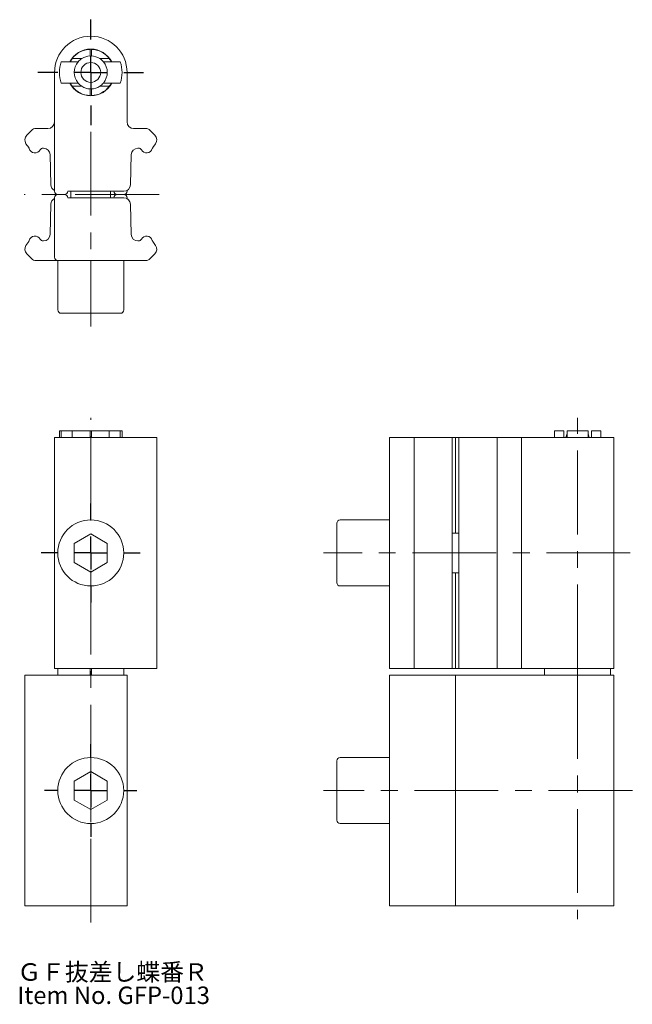
# Model space of a CAD drawing. Units: millimetres. Extents: x 180 to 273, y 67 to 216.
import ezdxf

# ---------------------------------------------------------------- set-up
doc = ezdxf.new("R2010")
doc.units = ezdxf.units.MM
doc.linetypes.add('CENTERX2', pattern=[20.32, 12.7, -2.54, 2.54, -2.54])
doc.layers.add('FORMAT', color=7, linetype='Continuous')
doc.styles.add('SLDTEXTSTYLE0', font='TXT', dxfattribs={"width": 0.7, "bigfont": 'bigfont'})
doc.styles.add('SLDTEXTSTYLE1', font='TXT', dxfattribs={"width": 0.65, "bigfont": 'bigfont'})

# ---------------------------------------------------------------- blocks, each defined once
blk = doc.blocks.new('SW_CENTERMARKSYMBOL_0')
at = {"layer": 'FORMAT', "color": 0}
for p, q in [((0, 5), (0, 8)), ((0, 0), (0, 2.5)), ((-5, 0), (-8, 0)), ((0, 0), (-2.5, 0)), ((0, 0), (0, -2.5)), ((0, 0), (2.5, 0)), ((5, 0), (8, 0)), ((0, -5), (0, -8))]:
    blk.add_line(p, q, dxfattribs=at)
blk = doc.blocks.new('SW_NOTE_0')
at = {"layer": 'FORMAT', "color": 0, "attachment_point": 1}
for s, insert, char_height, style in [('ＧＦ抜差し蝶番Ｒ', (0, 3.08), 2.646, 'SLDTEXTSTYLE0'), ('Item No. GFP-013', (0, -0.45), 2.6458, 'SLDTEXTSTYLE1')]:
    blk.add_mtext(s, dxfattribs=dict(at, insert=insert, char_height=char_height, style=style))
blk = doc.blocks.new('SW_CENTERMARKSYMBOL_1')
at = {"layer": 'FORMAT', "color": 0}
for p, q in [((0, 5), (0, 7)), ((0, 0), (0, 2.5)), ((-5, 0), (-7, 0)), ((0, 0), (-2.5, 0)), ((0, 0), (0, -2.5)), ((0, 0), (2.5, 0)), ((5, 0), (7, 0)), ((0, -5), (0, -7))]:
    blk.add_line(p, q, dxfattribs=at)
blk = doc.blocks.new('SW_CENTERMARKSYMBOL_2')
at = {"layer": 'FORMAT', "color": 0}
for p, q in [((0, 5), (0, 7.5)), ((0, 0), (0, 2.5)), ((-5, 0), (-7.5, 0)), ((0, 0), (-2.5, 0)), ((0, 0), (0, -2.5)), ((0, 0), (2.5, 0)), ((5, 0), (7.5, 0)), ((0, -5), (0, -7.5))]:
    blk.add_line(p, q, dxfattribs=at)

msp = doc.modelspace()

# ---------------------------------------------------------------- linework, layer by layer
at = {"color": 7, "linetype": 'Continuous', "lineweight": 15}
for p, q in [((190.42, 211.86), (190.42, 211.91)), ((190.62, 211.91), (190.62, 211.86)), ((189.16, 210.47), (187.72, 210.47)), ((190.42, 210.86), (190.42, 211.86)), ((190.62, 211.86), (190.62, 210.86)), ((193.32, 210.47), (191.87, 210.47)), ((186.05, 209.97), (188.6, 209.97)), ((192.44, 209.97), (194.99, 209.97)), ((185.02, 190.37), (185.02, 208.37)), ((196.02, 208.37), (196.02, 200.87)), ((188.6, 206.77), (186.05, 206.77)), ((187.72, 206.27), (189.16, 206.27)), ((191.87, 206.27), (193.32, 206.27)), ((194.99, 206.77), (192.44, 206.77)), ((190.42, 204.87), (190.42, 205.87)), ((190.42, 204.82), (190.42, 204.87)), ((190.62, 205.87), (190.62, 204.87)), ((190.62, 204.87), (190.62, 204.82)), ((181.68, 199.72), (180.81, 198.85)), ((184.02, 199.87), (182.03, 199.87)), ((197.02, 199.87), (199, 199.87)), ((199.36, 199.72), (200.23, 198.85)), ((180.7, 197.57), (181.12, 196.97)), ((200.34, 197.57), (199.91, 196.97)), ((183.29, 196.89), (183.37, 196.89)), ((184.37, 195.92), (184.49, 191.34)), ((196.66, 195.92), (196.54, 191.34)), ((197.75, 196.89), (197.66, 196.89)), ((186.52, 189.87), (185.52, 189.87)), ((186.52, 189.87), (185.52, 189.87)), ((195.54, 190.37), (187.02, 190.37)), ((187.52, 190.37), (187.52, 189.37)), ((193.52, 189.37), (193.52, 190.37)), ((194.52, 189.87), (195.52, 189.87)), ((194.52, 189.87), (195.52, 189.87)), ((196.02, 190.37), (196.02, 190.48)), ((184.37, 183.81), (184.49, 188.39)), ((185.02, 189.37), (185.02, 180.37)), ((195.54, 189.37), (187.02, 189.37)), ((196.02, 189.37), (196.02, 189.25)), ((196.66, 183.81), (196.54, 188.39)), ((180.7, 182.16), (181.12, 182.76)), ((183.29, 182.84), (183.37, 182.84)), ((197.75, 182.84), (197.66, 182.84)), ((200.34, 182.16), (199.91, 182.76)), ((181.68, 180.01), (180.81, 180.88)), ((199.36, 180.01), (200.23, 180.88)), ((185.52, 179.87), (182.03, 179.87)), ((185.52, 179.87), (185.52, 172.37)), ((185.52, 179.87), (199, 179.87)), ((195.52, 172.37), (195.52, 179.87)), ((195.02, 171.87), (186.02, 171.87)), ((185.77, 154.04), (185.77, 153.04)), ((185.77, 154.04), (186.05, 154.04)), ((186.05, 153.04), (186.05, 154.04)), ((187.72, 154.04), (186.05, 154.04)), ((187.72, 153.04), (187.72, 154.04)), ((187.72, 154.04), (190.42, 154.04)), ((190.42, 154.04), (190.62, 154.04)), ((190.42, 154.04), (190.42, 153.04)), ((190.62, 154.04), (193.32, 154.04)), ((190.62, 154.04), (190.62, 153.04)), ((193.32, 153.04), (193.32, 154.04)), ((194.99, 154.04), (193.32, 154.04)), ((194.99, 153.04), (194.99, 154.04)), ((194.99, 154.04), (195.27, 154.04)), ((195.27, 153.04), (195.27, 154.04)), ((260.82, 154.04), (260.82, 153.04)), ((260.82, 154.04), (262.22, 154.04)), ((262.22, 153.04), (262.22, 154.04)), ((262.72, 153.04), (262.72, 154.04)), ((262.72, 154.04), (265.92, 154.04)), ((265.92, 153.04), (265.92, 154.04)), ((266.42, 153.04), (266.42, 154.04)), ((266.42, 154.04), (267.82, 154.04)), ((267.82, 154.04), (267.82, 153.04)), ((185.02, 153.04), (185.02, 118.04)), ((185.02, 153.04), (185.52, 153.04)), ((185.52, 153.04), (199, 153.04)), ((199, 153.04), (199.36, 153.04)), ((199.36, 153.04), (200.23, 153.04)), ((200.23, 153.04), (200.52, 153.04)), ((200.52, 118.04), (200.52, 153.04)), ((235.82, 153.04), (235.82, 118.04)), ((235.82, 153.04), (235.96, 153.04)), ((235.96, 153.04), (236.83, 153.04)), ((236.83, 153.04), (238.11, 153.04)), ((238.11, 153.04), (238.72, 153.04)), ((238.72, 153.04), (238.86, 153.04)), ((238.86, 153.04), (239.52, 153.04)), ((239.52, 118.04), (239.52, 153.04)), ((239.52, 153.04), (239.77, 153.04)), ((239.77, 153.04), (244.34, 153.04)), ((244.34, 153.04), (245.32, 153.04)), ((245.32, 153.04), (245.32, 118.04)), ((245.32, 153.04), (245.82, 153.04)), ((245.82, 153.04), (245.82, 138.54)), ((245.82, 138.54), (245.82, 153.04)), ((245.82, 153.04), (246.32, 153.04)), ((246.32, 118.04), (246.32, 153.04)), ((247.29, 153.04), (246.32, 153.04)), ((251.87, 153.04), (247.29, 153.04)), ((252.12, 153.04), (251.87, 153.04)), ((252.12, 153.04), (252.12, 118.04)), ((252.77, 153.04), (252.12, 153.04)), ((252.92, 153.04), (252.77, 153.04)), ((253.52, 153.04), (252.92, 153.04)), ((254.8, 153.04), (253.52, 153.04)), ((255.67, 153.04), (254.8, 153.04)), ((255.82, 153.04), (255.67, 153.04)), ((255.82, 118.04), (255.82, 153.04)), ((256.82, 153.04), (255.82, 153.04)), ((264.32, 153.04), (256.82, 153.04)), ((262.72, 153.67), (262.55, 153.04)), ((269.82, 153.04), (264.32, 153.04)), ((266.09, 153.04), (265.92, 153.67)), ((269.82, 118.04), (269.82, 153.04)), ((235.82, 140.54), (228.32, 140.54)), ((227.82, 131.04), (227.82, 140.04)), ((190.52, 138.43), (188.02, 136.98)), ((193.02, 136.98), (190.52, 138.43)), ((246.32, 138.54), (245.32, 138.54)), ((188.02, 136.98), (188.02, 134.1)), ((193.02, 134.1), (193.02, 136.98)), ((188.02, 134.1), (190.52, 132.65)), ((190.52, 132.65), (193.02, 134.1)), ((245.32, 132.54), (246.32, 132.54)), ((245.82, 132.54), (245.82, 118.04)), ((245.82, 118.04), (245.82, 132.54)), ((228.32, 130.54), (235.82, 130.54)), ((185.02, 118.04), (185.52, 118.04)), ((185.52, 118.04), (185.52, 117.04)), ((185.52, 118.04), (199, 118.04)), ((190.42, 118.04), (190.42, 117.04)), ((190.62, 118.04), (190.62, 117.04)), ((195.52, 117.04), (195.52, 118.04)), ((199, 118.04), (199.36, 118.04)), ((199.36, 118.04), (200.23, 118.04)), ((200.23, 118.04), (200.52, 118.04)), ((235.82, 118.04), (235.96, 118.04)), ((235.96, 118.04), (236.83, 118.04)), ((236.83, 118.04), (238.11, 118.04)), ((238.11, 118.04), (238.72, 118.04)), ((238.72, 118.04), (238.86, 118.04)), ((238.86, 118.04), (239.52, 118.04)), ((239.52, 118.04), (239.77, 118.04)), ((239.77, 118.04), (244.34, 118.04)), ((244.34, 118.04), (245.32, 118.04)), ((245.82, 118.04), (245.32, 118.04)), ((246.32, 118.04), (245.82, 118.04)), ((247.29, 118.04), (246.32, 118.04)), ((251.87, 118.04), (247.29, 118.04)), ((252.12, 118.04), (251.87, 118.04)), ((252.77, 118.04), (252.12, 118.04)), ((252.92, 118.04), (252.77, 118.04)), ((253.52, 118.04), (252.92, 118.04)), ((254.8, 118.04), (253.52, 118.04)), ((255.67, 118.04), (254.8, 118.04)), ((255.82, 118.04), (255.67, 118.04)), ((256.82, 118.04), (255.82, 118.04)), ((264.32, 118.04), (256.82, 118.04)), ((259.32, 118.04), (259.32, 117.04)), ((269.82, 118.04), (264.32, 118.04)), ((269.32, 118.04), (269.32, 117.04)), ((180.52, 117.04), (180.52, 82.04)), ((180.81, 117.04), (180.52, 117.04)), ((181.68, 117.04), (180.81, 117.04)), ((182.03, 117.04), (181.68, 117.04)), ((195.52, 117.04), (182.03, 117.04)), ((196.02, 117.04), (195.52, 117.04)), ((196.02, 82.04), (196.02, 117.04)), ((235.82, 82.04), (235.82, 117.04)), ((236.32, 117.04), (235.82, 117.04)), ((245.32, 117.04), (236.32, 117.04)), ((245.82, 117.04), (245.32, 117.04)), ((245.82, 82.04), (245.82, 117.04)), ((245.82, 117.04), (245.82, 82.04)), ((245.82, 117.04), (246.32, 117.04)), ((246.32, 117.04), (264.32, 117.04)), ((264.32, 117.04), (269.82, 117.04)), ((269.82, 82.04), (269.82, 117.04)), ((235.82, 104.54), (228.32, 104.54)), ((227.82, 95.04), (227.82, 104.04)), ((190.52, 102.43), (188.02, 100.98)), ((193.02, 100.98), (190.52, 102.43)), ((188.02, 100.98), (188.02, 98.1)), ((193.02, 98.1), (193.02, 100.98)), ((188.02, 98.1), (190.52, 96.65)), ((190.52, 96.65), (193.02, 98.1)), ((228.32, 94.54), (235.82, 94.54)), ((180.81, 82.04), (180.52, 82.04)), ((181.68, 82.04), (180.81, 82.04)), ((182.03, 82.04), (181.68, 82.04)), ((195.52, 82.04), (182.03, 82.04)), ((196.02, 82.04), (195.52, 82.04)), ((236.32, 82.04), (235.82, 82.04)), ((245.32, 82.04), (236.32, 82.04)), ((245.82, 82.04), (245.32, 82.04)), ((245.82, 82.04), (246.32, 82.04)), ((246.32, 82.04), (264.32, 82.04)), ((264.32, 82.04), (269.82, 82.04))]:
    msp.add_line(p, q, dxfattribs=at)
at = {"color": 7, "linetype": 'Continuous', "lineweight": 15, "flags": 128}
for points in [[(190.62, 210.86), (190.61, 210.86), (190.42, 210.86)], [(190.42, 205.87), (190.61, 205.87), (190.62, 205.87)]]:
    msp.add_lwpolyline(points, dxfattribs=at)
at = {"color": 7, "linetype": 'Continuous', "lineweight": 15}
for centre, radius in [((190.52, 208.37), 1.5), ((190.52, 135.54), 5), ((190.52, 99.54), 5)]:
    msp.add_circle(centre, radius, dxfattribs=at)
for centre, radius, start, end in [((190.52, 208.37), 5.5, 360, 180), ((190.52, 208.37), 3.55, 26.7889, 153.2111), ((190.52, 208.37), 3.5, 143.1301, 152.7971), ((190.52, 208.37), 3.5, 91.6372, 143.1301), ((190.52, 208.37), 2.5, 122.8599, 140.2082), ((190.52, 208.37), 2.5, 92.2924, 122.8599), ((190.52, 208.37), 3.5, 36.8699, 88.3628), ((190.52, 208.37), 2.5, 57.1401, 87.7076), ((190.52, 208.37), 2.5, 39.7918, 57.1401), ((190.52, 208.37), 3.5, 27.2029, 36.8699), ((190.52, 208.37), 4.75, 160.3154, 199.6846), ((190.52, 208.37), 2.5, 140.2082, 219.7918), ((190.52, 208.37), 2.5, 320.2082, 39.7918), ((190.52, 208.37), 4.75, 340.3154, 19.6846), ((190.52, 208.37), 3.55, 206.7889, 333.2111), ((190.52, 208.37), 3.5, 207.2029, 216.8699), ((190.52, 208.37), 3.5, 216.8699, 268.3628), ((190.52, 208.37), 2.5, 219.7918, 237.1401), ((190.52, 208.37), 2.5, 237.1401, 267.7076), ((190.52, 208.37), 2.5, 272.2924, 302.8599), ((190.52, 208.37), 3.5, 271.6372, 323.1301), ((190.52, 208.37), 2.5, 302.8599, 320.2082), ((190.52, 208.37), 3.5, 323.1301, 332.7971), ((184.02, 200.87), 1, 270, 0), ((197.02, 200.87), 1, 180, 270), ((181.52, 198.14), 1, 135, 215), ((182.03, 199.37), 0.5, 90, 135), ((199, 199.37), 0.5, 45, 90), ((199.52, 198.14), 1, 325, 45), ((180.71, 196.68), 0.5, 15.9427, 35), ((182.06, 197.07), 0.9, 195.9427, 331.2054), ((183.29, 196.39), 0.5, 90, 151.2054), ((183.37, 195.89), 1, 1.5, 90), ((197.66, 195.89), 1, 90, 178.5), ((197.75, 196.39), 0.5, 28.7946, 90), ((198.98, 197.07), 0.9, 208.7946, 344.0573), ((200.32, 196.68), 0.5, 145, 164.0573), ((185.49, 191.37), 1, 181.5, 241.6955), ((195.54, 191.37), 1, 270, 358.5), ((185.52, 190.37), 0.5, 180, 270), ((185.52, 189.37), 0.5, 90, 180), ((186.52, 190.37), 0.5, 270, 0), ((186.52, 189.37), 0.5, 360, 90), ((194.52, 190.37), 0.5, 180, 270), ((194.52, 189.37), 0.5, 90, 180), ((195.52, 190.37), 0.5, 270, 0), ((195.52, 189.37), 0.5, 0, 90), ((185.49, 188.37), 1, 118.3045, 178.5), ((195.54, 188.37), 1, 1.5, 90), ((182.06, 182.67), 0.9, 28.7946, 164.0573), ((183.37, 183.84), 1, 270, 358.5), ((197.66, 183.84), 1, 181.5, 270), ((198.98, 182.67), 0.9, 15.9427, 151.2054), ((181.52, 181.59), 1, 145, 225), ((180.71, 183.05), 0.5, 325, 344.0573), ((183.29, 183.34), 0.5, 208.7946, 270), ((197.75, 183.34), 0.5, 270, 331.2054), ((200.32, 183.05), 0.5, 195.9427, 215), ((199.52, 181.59), 1, 315, 35), ((182.03, 180.37), 0.5, 225, 270), ((185.52, 180.37), 0.5, 180, 270), ((199, 180.37), 0.5, 270, 315), ((186.02, 172.37), 0.5, 180, 270), ((195.02, 172.37), 0.5, 270, 0), ((228.32, 140.04), 0.5, 90, 180), ((228.32, 131.04), 0.5, 180, 270), ((228.32, 104.04), 0.5, 90, 180), ((228.32, 95.04), 0.5, 180, 270)]:
    msp.add_arc(centre, radius, start, end, dxfattribs=at)
at = {"layer": 'FORMAT', "color": 7, "linetype": 'CENTERX2', "lineweight": 0}
for p, q in [((190.52, 199.37), (190.52, 179.87)), ((190.52, 179.87), (190.52, 169.87)), ((264.32, 118.04), (264.32, 156.04)), ((272.29, 135.54), (225.82, 135.54)), ((264.32, 118.04), (264.32, 117.04)), ((264.32, 117.04), (264.32, 80.04)), ((272.61, 99.54), (225.82, 99.54))]:
    msp.add_line(p, q, dxfattribs=at)
at = {"layer": 'FORMAT', "linetype": 'CENTERX2', "lineweight": 0}
for p, q in [((200.87, 189.87), (180.43, 189.87)), ((190.52, 79.52), (190.52, 156.04))]:
    msp.add_line(p, q, dxfattribs=at)

# ---------------------------------------------------------------- block references
at = {"layer": 'FORMAT'}
for name, p in [('SW_CENTERMARKSYMBOL_0', (190.52, 208.37)), ('SW_CENTERMARKSYMBOL_2', (190.52, 135.54)), ('SW_CENTERMARKSYMBOL_1', (190.52, 99.54)), ('SW_NOTE_0', (179.38, 70.28))]:
    msp.add_blockref(name, p, dxfattribs=at)

doc.saveas('drawing.dxf')
